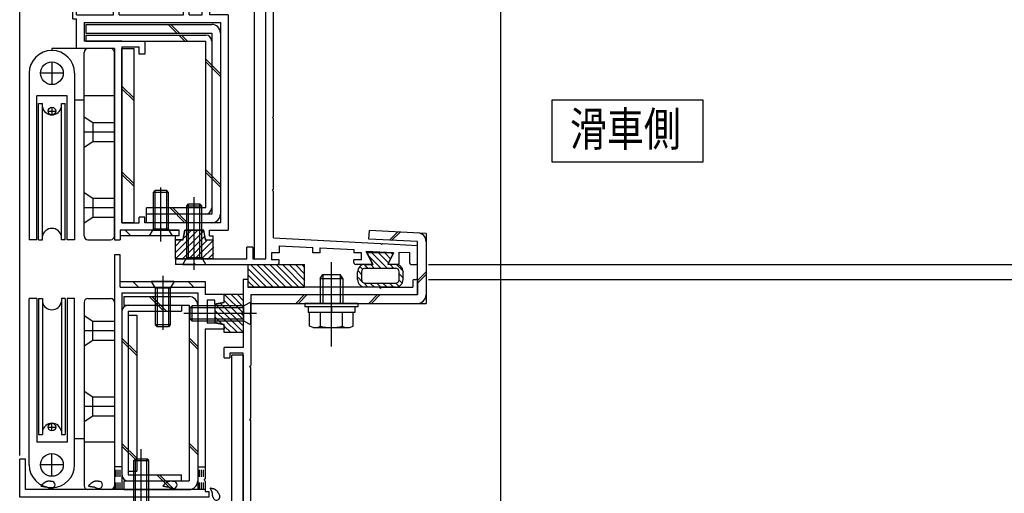
# Model space of a CAD drawing. Extents: x -210 to 210, y -148 to 148.
# Drawn here: x 75 to 162, y -51 to -10 of the extents above; entities that cross this region are included whole.
import ezdxf
from ezdxf.enums import TextEntityAlignment as Align

# ---------------------------------------------------------------- set-up
doc = ezdxf.new("R2010")
doc.units = 0
doc.header["$LTSCALE"] = 10
doc.header["$MEASUREMENT"] = 0
doc.header["$PDMODE"] = 32
doc.header["$PDSIZE"] = 0.3
doc.linetypes.add('DOT', pattern=[0.1125, 0.0625, -0.05])
for name, color, linetype in [('St', 127, 'CONTINUOUS'), ('ガラス', 48, 'CONTINUOUS'), ('ゴム等', 63, 'CONTINUOUS'), ('ボルト／ビス', 64, 'CONTINUOUS'), ('別途部材', 96, 'CONTINUOUS'), ('型材断面', 47, 'CONTINUOUS'), ('寸法', 80, 'CONTINUOUS'), ('文字', 79, 'CONTINUOUS')]:
    doc.layers.add(name, color=color, linetype=linetype)
doc.styles.add('TextStyle03', font='MONOTXT', dxfattribs={"height": 1, "bigfont": 'BIGFONT'})

# ---------------------------------------------------------------- blocks, each defined once
blk = doc.blocks.new('*U105')
at = {"layer": '型材断面', "color": 47, "linetype": 'Continuous'}
for p, q in [((94.244607, 1.04198), (93.57794, 1.04198)), ((93.57794, -5.291333), (93.57794, 1.04198)), ((94.244607, -0.524687), (94.244607, 1.04198)), ((94.144607, -0.624687), (94.244607, -0.524687)), ((94.144607, -0.624687), (94.244607, -0.724687)), ((94.244607, -4.791333), (94.244607, -0.724687)), ((97.17794, -4.791333), (94.244607, -4.791333)), ((97.511275, -18.258152), (97.511275, -5.124665)), ((95.17794, -5.291333), (93.57794, -5.291333)), ((95.17794, -5.291333), (95.17794, -6.291333)), ((95.67794, -5.291333), (95.67794, -6.291333)), ((95.67794, -5.291333), (96.844607, -5.291333)), ((96.844607, -30.791352), (96.844607, -5.291333)), ((95.67794, -6.291333), (95.17794, -6.291333)), ((97.411275, -18.358152), (97.511275, -18.258152)), ((97.411275, -18.358152), (97.511275, -18.458152)), ((97.511275, -24.680462), (97.511275, -18.458152)), ((97.411275, -24.780462), (97.511275, -24.680462)), ((97.411275, -24.780462), (97.511275, -24.880462)), ((97.511275, -28.958323), (97.511275, -24.880462)), ((97.511275, -28.958323), (106.91419, -29.45062)), ((107.008825, -29.555713), (106.91419, -29.45062)), ((95.67794, -29.791352), (95.17794, -29.791352)), ((95.17794, -30.791352), (95.17794, -29.791352)), ((95.67794, -29.791352), (95.67794, -30.791352)), ((98.011555, -30.291478), (97.344887, -30.291478)), ((97.344887, -30.291478), (97.344887, -30.891478)), ((98.011555, -29.652092), (98.011555, -30.291478)), ((98.011555, -29.652092), (100.960925, -29.806508)), ((100.960925, -30.291478), (100.960925, -29.806508)), ((101.62759, -30.291478), (100.960925, -30.291478)), ((101.62759, -30.291478), (101.62759, -29.841413)), ((101.62759, -29.841413), (104.57696, -29.99583)), ((104.57696, -29.99583), (104.57696, -30.291478)), ((105.243628, -30.291478), (104.57696, -30.291478)), ((105.243628, -30.891478), (105.243628, -30.291478)), ((108.082573, -30.279505), (105.674535, -30.15343)), ((106.19526, -31.194877), (105.674535, -30.15343)), ((107.008825, -29.555713), (107.113918, -29.461078)), ((107.113918, -29.461078), (110.17611, -29.6214)), ((107.624885, -31.194877), (108.082573, -30.279505)), ((108.576527, -31.191363), (108.576527, -30.205232)), ((108.576527, -30.205232), (109.509527, -30.25408)), ((109.509527, -31.191363), (109.509527, -30.25758)), ((110.17611, -31.191363), (110.17611, -29.6249)), ((88.876095, -30.791352), (88.876095, -31.291352)), ((88.876095, -30.791352), (95.17794, -30.791352)), ((95.67794, -30.791352), (96.844607, -30.791352)), ((98.011555, -30.891478), (97.344887, -30.891478)), ((98.011555, -31.124687), (98.011555, -30.891478)), ((105.243628, -30.891478), (104.57696, -30.891478)), ((104.57696, -31.124687), (104.57696, -30.891478)), ((90.44276, -31.291352), (88.876095, -31.291352)), ((90.54276, -31.191352), (90.44276, -31.291352)), ((90.54276, -31.191352), (90.64276, -31.291352)), ((90.64276, -31.291352), (97.844893, -31.291352)), ((106.135635, -31.291352), (104.743628, -31.291352)), ((108.476535, -31.291352), (107.68451, -31.291352)), ((109.60952, -31.291355), (110.07612, -31.291355))]:
    blk.add_line(p, q, dxfattribs=at)
for centre, radius, start, end in [((97.177941, -5.124664), 0.333333, 0, 90), ((97.844893, -31.124686), 0.166667, 270, 0), ((104.743633, -31.124686), 0.166667, 180, 270), ((106.135636, -31.224686), 0.066658, 270, 26.565051), ((107.684506, -31.224686), 0.066658, 153.434949, 270), ((108.476535, -31.191357), 0.099987, 270, 0), ((109.609522, -31.19136), 0.099987, 180, 270), ((110.076128, -31.19136), 0.099987, 270, 0)]:
    blk.add_arc(centre, radius, start, end, dxfattribs=at)
blk = doc.blocks.new('*U106')
at = {"layer": '型材断面', "color": 47, "linetype": 'Continuous'}
for p, q in [((95.24277, -32.624687), (94.84277, -32.624687)), ((94.84277, -32.624687), (94.84277, -38.624595)), ((95.24277, -32.624687), (95.24277, -33.291355)), ((109.77617, -32.724755), (109.77617, -33.291355)), ((109.876152, -32.62477), (110.076128, -32.62477)), ((110.176113, -32.724755), (110.176113, -33.95793)), ((94.84277, -33.45802), (94.84277, -38.624595)), ((106.80965, -33.291355), (95.244602, -33.291355)), ((106.909633, -33.391338), (106.80965, -33.291355)), ((106.909633, -33.391338), (107.009625, -33.291355)), ((107.009625, -33.291355), (109.77617, -33.291355)), ((95.509445, -33.95793), (95.509445, -35.524595)), ((95.509445, -33.95793), (110.176113, -33.95793)), ((95.409445, -35.624595), (95.509445, -35.524595)), ((95.409445, -35.624595), (95.509445, -35.724595)), ((95.509445, -35.724595), (95.509445, -40.191445)), ((94.842778, -38.624595), (93.176113, -38.624595)), ((93.176113, -39.524595), (93.176113, -38.624595)), ((93.176113, -39.524595), (93.676113, -39.524595)), ((94.842778, -39.124595), (93.676113, -39.124595)), ((93.676113, -39.124595), (93.676113, -39.524595)), ((94.84277, -52.45802), (94.84277, -39.124595)), ((94.842778, -39.291262), (94.842778, -55.292505)), ((95.409445, -40.291445), (95.509445, -40.191445)), ((95.409445, -40.291445), (95.509445, -40.391445)), ((95.509445, -44.858185), (95.509445, -40.391445)), ((95.409445, -44.958185), (95.509445, -44.858185)), ((95.409445, -44.958185), (95.509445, -45.058185)), ((95.509445, -54.192518), (95.509445, -45.058185)), ((82.542778, -53.458022), (82.542778, -53.791365)), ((84.542778, -53.458022), (82.542778, -53.458022)), ((84.794135, -53.458022), (84.209442, -53.458022)), ((84.892185, -53.538415), (85.076117, -54.458022)), ((86.860035, -53.538415), (86.676102, -54.458022)), ((86.958085, -53.458022), (87.542778, -53.458022)), ((87.542778, -53.458022), (87.542778, -53.791365)), ((84.542778, -53.791365), (82.542778, -53.791365)), ((84.542778, -53.791365), (84.542778, -55.292505)), ((85.309442, -54.458022), (85.076117, -54.458022)), ((85.309442, -54.458022), (85.309442, -55.292505)), ((86.442778, -54.458022), (86.442778, -55.292505)), ((86.676102, -54.458022), (86.442778, -54.458022)), ((87.209442, -53.791365), (87.542778, -53.791365)), ((87.209442, -53.791365), (87.209442, -55.292505)), ((95.409457, -54.292505), (95.509457, -54.192505)), ((95.409457, -54.292505), (95.509457, -54.392505)), ((95.509445, -54.39249), (95.509445, -55.292365)), ((83.476093, -57.45917), (83.476093, -55.292505)), ((83.476093, -55.292505), (84.542778, -55.292505)), ((86.442778, -55.292505), (85.309442, -55.292505)), ((86.442778, -55.292505), (85.309442, -55.292505)), ((93.17792, -55.292505), (87.209442, -55.292505)), ((93.17792, -55.292505), (93.17792, -54.792505)), ((93.67792, -54.792505), (93.17792, -54.792505)), ((93.67792, -55.292505), (93.67792, -54.792505)), ((93.67792, -55.292505), (94.842778, -55.292505)), ((95.509445, -55.292365), (117.509445, -56.95919)), ((83.976093, -55.792505), (83.976093, -57.45917)), ((83.976093, -55.792505), (85.77611, -55.792505)), ((85.87611, -55.692505), (85.77611, -55.792505)), ((85.87611, -55.692505), (85.97611, -55.792505)), ((88.176113, -55.792505), (85.97611, -55.792505)), ((88.176113, -61.95919), (88.176113, -55.792505)), ((88.842778, -61.292522), (88.842778, -55.95917)), ((88.842778, -55.95917), (95.48607, -55.95917)), ((116.842778, -57.577257), (95.48607, -55.95917)), ((117.509445, -61.95919), (117.509445, -56.95919)), ((83.476093, -57.45917), (83.976093, -57.45917)), ((116.842778, -61.292522), (116.842778, -57.577257)), ((92.80952, -61.292522), (88.842778, -61.292522)), ((92.976188, -61.45919), (92.976188, -61.792522)), ((108.642852, -61.45921), (108.642852, -61.792502)), ((116.842778, -61.292522), (108.809525, -61.292522)), ((88.176113, -61.95919), (91.542857, -61.95919)), ((91.642857, -61.85919), (91.542857, -61.95919)), ((91.642857, -61.85919), (91.742857, -61.95919)), ((92.80952, -61.95919), (91.742857, -61.95919)), ((112.009527, -61.959148), (108.809525, -61.959148)), ((112.009527, -65.292515), (112.009527, -61.959148)), ((112.509527, -65.292515), (112.509527, -61.95919)), ((112.509527, -61.95919), (114.409445, -61.95919)), ((114.509445, -61.85919), (114.409445, -61.95919)), ((114.509445, -61.85919), (114.609445, -61.95919)), ((117.509445, -61.95919), (114.609445, -61.95919)), ((112.509527, -65.292515), (112.009527, -65.292515))]:
    blk.add_line(p, q, dxfattribs=at)
for centre, radius, start, end in [((109.876153, -32.724753), 0.099987, 90, 180), ((110.076127, -32.724753), 0.099987, 0, 90), ((84.794142, -53.558029), 0.1, 11.309932, 90), ((86.958089, -53.558029), 0.1, 90, 168.690068), ((92.809525, -61.45919), 0.166667, 0, 90), ((108.809525, -61.459211), 0.166667, 90, 180), ((92.809525, -61.792523), 0.166667, 270, 0), ((108.809525, -61.792502), 0.166667, 180, 270)]:
    blk.add_arc(centre, radius, start, end, dxfattribs=at)
blk = doc.blocks.new('*U130')
at = {"layer": 'ガラス', "linetype": 'Continuous'}
for points in [[(92.8, -51.7), (92.775, -51.675), (92.775, -51.65), (92.75, -51.625), (92.75, -51.6), (92.725, -51.575), (92.725, -51.55), (92.7, -51.5), (92.7, -51.475), (92.675, -51.45), (92.65, -51.425), (92.65, -51.4), (92.625, -51.375), (92.625, -51.35), (92.6, -51.325), (92.575, -51.3), (92.575, -51.275), (92.55, -51.275), (92.525, -51.25), (92.5, -51.225), (92.5, -51.2), (92.475, -51.2), (92.45, -51.175), (92.425, -51.15), (92.4, -51.15), (92.375, -51.125), (92.35, -51.125), (92.325, -51.1), (92.3, -51.1), (92.275, -51.075), (92.25, -51.075), (92.225, -51.075), (92.175, -51.05), (92.15, -51.05), (92.125, -51.05), (92.1, -51.025), (92.075, -51.025), (92.05, -51.025), (92, -51.025), (91.975, -51), (91.95, -51)], [(91.95, -51), (91.95, -51.025), (91.975, -51.05), (91.975, -51.05), (91.975, -51.075), (91.975, -51.1), (92, -51.125), (92, -51.125), (92, -51.15), (92.025, -51.175), (92.025, -51.2), (92.025, -51.2), (92.05, -51.225), (92.05, -51.25), (92.05, -51.275), (92.05, -51.275), (92.075, -51.3), (92.075, -51.325), (92.075, -51.35), (92.075, -51.375), (92.1, -51.375), (92.1, -51.4), (92.1, -51.425), (92.1, -51.45), (92.1, -51.475), (92.125, -51.475), (92.125, -51.5), (92.125, -51.525), (92.125, -51.55), (92.125, -51.575), (92.125, -51.575), (92.125, -51.6), (92.125, -51.625), (92.15, -51.65), (92.15, -51.675), (92.15, -51.675), (92.15, -51.7), (92.15, -51.725), (92.15, -51.75), (92.15, -51.775), (92.15, -51.775)]]:
    blk.add_lwpolyline(points, dxfattribs=at)
blk.add_arc((92.485, -51.737), 0.318, 186.88256, 6.88256, dxfattribs=at)
blk = doc.blocks.new('*U134')
at = {"layer": 'ガラス', "linetype": 'Continuous'}
for points in [[(78.075, -50.425), (78.05, -50.425), (78.025, -50.425), (77.975, -50.425), (77.95, -50.425), (77.925, -50.425), (77.9, -50.4), (77.85, -50.4), (77.825, -50.4), (77.8, -50.4), (77.775, -50.4), (77.75, -50.4), (77.7, -50.4), (77.675, -50.4), (77.65, -50.4), (77.625, -50.425), (77.6, -50.425), (77.575, -50.425), (77.55, -50.425), (77.525, -50.425), (77.5, -50.45), (77.475, -50.45), (77.45, -50.475), (77.425, -50.475), (77.4, -50.5), (77.375, -50.5), (77.35, -50.525), (77.325, -50.55), (77.3, -50.55), (77.275, -50.575), (77.25, -50.6), (77.225, -50.625), (77.2, -50.65), (77.2, -50.65), (77.175, -50.675), (77.15, -50.7), (77.125, -50.725), (77.1, -50.75), (77.075, -50.775), (77.075, -50.8), (77.05, -50.825)], [(77.05, -50.825), (77.075, -50.825), (77.075, -50.825), (77.1, -50.825), (77.125, -50.825), (77.15, -50.825), (77.175, -50.825), (77.2, -50.825), (77.2, -50.85), (77.225, -50.85), (77.25, -50.85), (77.275, -50.85), (77.3, -50.85), (77.3, -50.85), (77.325, -50.85), (77.35, -50.85), (77.375, -50.875), (77.4, -50.875), (77.4, -50.875), (77.425, -50.875), (77.45, -50.875), (77.475, -50.875), (77.5, -50.9), (77.5, -50.9), (77.525, -50.9), (77.55, -50.9), (77.575, -50.925), (77.575, -50.925), (77.6, -50.925), (77.625, -50.925), (77.65, -50.95), (77.675, -50.95), (77.675, -50.95), (77.7, -50.975), (77.725, -50.975), (77.75, -50.975), (77.75, -51), (77.775, -51), (77.8, -51), (77.825, -51), (77.825, -51.025)]]:
    blk.add_lwpolyline(points, dxfattribs=at)
blk.add_arc((77.967, -50.712), 0.318, 247.73541, 67.73541, dxfattribs=at)
blk = doc.blocks.new('*U135')
at = {"layer": 'ガラス', "linetype": 'Continuous'}
for points in [[(82.25, -50.425), (82.225, -50.425), (82.2, -50.425), (82.15, -50.425), (82.125, -50.425), (82.1, -50.425), (82.075, -50.4), (82.025, -50.4), (82, -50.4), (81.975, -50.4), (81.95, -50.4), (81.925, -50.4), (81.875, -50.4), (81.85, -50.4), (81.825, -50.4), (81.8, -50.425), (81.775, -50.425), (81.75, -50.425), (81.725, -50.425), (81.7, -50.425), (81.675, -50.45), (81.65, -50.45), (81.625, -50.475), (81.6, -50.475), (81.575, -50.5), (81.55, -50.5), (81.525, -50.525), (81.5, -50.55), (81.475, -50.55), (81.45, -50.575), (81.425, -50.6), (81.4, -50.625), (81.375, -50.65), (81.375, -50.65), (81.35, -50.675), (81.325, -50.7), (81.3, -50.725), (81.275, -50.75), (81.25, -50.775), (81.25, -50.8), (81.225, -50.825)], [(81.225, -50.825), (81.25, -50.825), (81.25, -50.825), (81.275, -50.825), (81.3, -50.825), (81.325, -50.825), (81.35, -50.825), (81.375, -50.825), (81.375, -50.85), (81.4, -50.85), (81.425, -50.85), (81.45, -50.85), (81.475, -50.85), (81.475, -50.85), (81.5, -50.85), (81.525, -50.85), (81.55, -50.875), (81.575, -50.875), (81.575, -50.875), (81.6, -50.875), (81.625, -50.875), (81.65, -50.875), (81.675, -50.9), (81.675, -50.9), (81.7, -50.9), (81.725, -50.9), (81.75, -50.925), (81.75, -50.925), (81.775, -50.925), (81.8, -50.925), (81.825, -50.95), (81.85, -50.95), (81.85, -50.95), (81.875, -50.975), (81.9, -50.975), (81.925, -50.975), (81.925, -51), (81.95, -51), (81.975, -51), (82, -51), (82, -51.025)]]:
    blk.add_lwpolyline(points, dxfattribs=at)
blk.add_arc((82.142, -50.712), 0.318, 247.73541, 67.73541, dxfattribs=at)
blk = doc.blocks.new('*U136')
at = {"layer": 'ガラス', "linetype": 'Continuous'}
for points in [[(88.825, -50.425), (88.775, -50.425), (88.75, -50.425), (88.725, -50.425), (88.7, -50.425), (88.65, -50.425), (88.625, -50.4), (88.6, -50.4), (88.575, -50.4), (88.525, -50.4), (88.5, -50.4), (88.475, -50.4), (88.45, -50.4), (88.425, -50.4), (88.4, -50.4), (88.375, -50.425), (88.325, -50.425), (88.3, -50.425), (88.275, -50.425), (88.25, -50.425), (88.225, -50.45), (88.2, -50.45), (88.175, -50.475), (88.15, -50.475), (88.125, -50.5), (88.1, -50.5), (88.075, -50.525), (88.05, -50.55), (88.025, -50.55), (88.025, -50.575), (88, -50.6), (87.975, -50.625), (87.95, -50.65), (87.925, -50.65), (87.9, -50.675), (87.875, -50.7), (87.875, -50.725), (87.85, -50.75), (87.825, -50.775), (87.8, -50.8), (87.775, -50.825)], [(87.775, -50.825), (87.8, -50.825), (87.825, -50.825), (87.85, -50.825), (87.875, -50.825), (87.875, -50.825), (87.9, -50.825), (87.925, -50.825), (87.95, -50.85), (87.975, -50.85), (87.975, -50.85), (88, -50.85), (88.025, -50.85), (88.05, -50.85), (88.075, -50.85), (88.1, -50.85), (88.1, -50.875), (88.125, -50.875), (88.15, -50.875), (88.175, -50.875), (88.175, -50.875), (88.2, -50.875), (88.225, -50.9), (88.25, -50.9), (88.275, -50.9), (88.275, -50.9), (88.3, -50.925), (88.325, -50.925), (88.35, -50.925), (88.35, -50.925), (88.375, -50.95), (88.4, -50.95), (88.425, -50.95), (88.45, -50.975), (88.45, -50.975), (88.475, -50.975), (88.5, -51), (88.525, -51), (88.525, -51), (88.55, -51), (88.575, -51.025)]]:
    blk.add_lwpolyline(points, dxfattribs=at)
blk.add_arc((88.705, -50.712), 0.318, 247.73541, 67.73541, dxfattribs=at)
blk = doc.blocks.new('*U7')
at = {"layer": 'ゴム等'}
for p, q in [((88.9, -30.25), (90.8, -28.35)), ((88.9, -30.8), (91.375, -28.35)), ((89.65, -28.95), (90.25, -28.35)), ((88.9, -29.7), (89.4, -29.175)), ((89.45, -30.85), (91.45, -28.825)), ((90, -30.85), (91.675, -29.175)), ((90.65, -30.75), (92.225, -29.175)), ((91.125, -30.85), (92.25, -29.75)), ((91.7, -30.85), (92.25, -30.3))]:
    blk.add_line(p, q, dxfattribs=at)
blk = doc.blocks.new('*U39')
at = {"layer": 'ゴム等', "linetype": 'Continuous'}
for p, q in [((89.57609, -29.124685), (89.742757, -28.291352)), ((91.342757, -28.291352), (89.742757, -28.291352)), ((91.342757, -28.291352), (91.509425, -29.124685)), ((88.87609, -30.791352), (88.87609, -29.124685)), ((88.87609, -29.124685), (89.57609, -29.124685)), ((91.509425, -29.124685), (92.209425, -29.124685)), ((92.209425, -30.791352), (92.209425, -29.124685)), ((90.37609, -30.791352), (88.87609, -30.791352)), ((90.542757, -30.624685), (90.37609, -30.791352)), ((90.542757, -30.624685), (90.709425, -30.791352)), ((92.209425, -30.791352), (90.709425, -30.791352))]:
    blk.add_line(p, q, dxfattribs=at)
at = {"layer": 'ゴム等'}
blk.add_blockref('*U7', (0, 0), dxfattribs=at)
blk = doc.blocks.new('*U8')
at = {"layer": 'ゴム等'}
for p, q in [((107.55, -31.65), (106.2, -30.3)), ((107.65, -31.2), (106.775, -30.3)), ((107.85, -30.825), (107.35, -30.3)), ((108.05, -30.45), (107.9, -30.3)), ((106.975, -31.65), (105.9, -30.575)), ((105.275, -32.2), (104.95, -31.875)), ((105.375, -31.75), (105.15, -31.5)), ((105.85, -31.65), (105.525, -31.325)), ((106.4, -31.65), (106.075, -31.3)), ((108.1, -31.65), (107.775, -31.3)), ((108.95, -31.925), (108.35, -31.325)), ((105.325, -32.825), (104.95, -32.45)), ((108.95, -32.5), (108.6, -32.15)), ((108.85, -32.975), (108.6, -32.7)), ((105.825, -33.3), (105.45, -32.925)), ((106.4, -33.3), (106.05, -32.975)), ((106.95, -33.3), (106.625, -32.975)), ((107.5, -33.3), (107.175, -32.975)), ((108.075, -33.3), (107.75, -32.975)), ((108.575, -33.25), (108.3, -32.975))]:
    blk.add_line(p, q, dxfattribs=at)
blk = doc.blocks.new('*U40')
at = {"layer": 'ゴム等', "linetype": 'Continuous'}
for p, q in [((108.076583, -30.291478), (105.743557, -30.291478)), ((105.743557, -30.291478), (106.24355, -31.291478)), ((108.076583, -30.291478), (107.57665, -31.291352)), ((104.910075, -32.624677), (104.910075, -31.958143)), ((105.2434, -31.95801), (105.2434, -32.624685)), ((105.576733, -31.291478), (106.24355, -31.291478)), ((105.576733, -31.624677), (108.243407, -31.624677)), ((108.2434, -31.291352), (107.57665, -31.291352)), ((108.576733, -32.624685), (108.576733, -31.95801)), ((108.910075, -32.624677), (108.910075, -31.95801)), ((105.576733, -32.95801), (108.243407, -32.95801)), ((108.2434, -33.291352), (105.576733, -33.291352))]:
    blk.add_line(p, q, dxfattribs=at)
for centre, radius, start, end in [((105.576732, -31.958139), 0.666667, 90, 180), ((105.576731, -31.958008), 0.333333, 90, 180), ((108.243398, -31.958009), 0.666667, 0, 90), ((108.243399, -31.958008), 0.333333, 0, 90), ((105.576732, -32.624676), 0.666667, 180, 270), ((105.576731, -32.624677), 0.333333, 180, 270), ((108.243398, -32.624676), 0.666667, 270, 0), ((108.243399, -32.624677), 0.333333, 270, 0)]:
    blk.add_arc(centre, radius, start, end, dxfattribs=at)
at = {"layer": 'ゴム等'}
blk.add_blockref('*U8', (0, 0), dxfattribs=at)
blk = doc.blocks.new('*U9')
at = {"layer": 'ゴム等'}
for p, q in [((96.9, -33.3), (95.275, -31.675)), ((97.475, -33.3), (95.475, -31.3)), ((98.05, -33.3), (96.05, -31.3)), ((98.6, -33.3), (96.6, -31.3)), ((99.175, -33.3), (97.175, -31.3)), ((99.75, -33.3), (97.75, -31.3)), ((100.275, -33.3), (98.3, -31.3)), ((100.275, -32.725), (98.875, -31.3)), ((100.275, -32.15), (99.45, -31.3)), ((100.275, -31.6), (100, -31.3)), ((96.35, -33.3), (95.275, -32.25)), ((95.8, -33.3), (95.275, -32.8))]:
    blk.add_line(p, q, dxfattribs=at)
blk = doc.blocks.new('*U41')
at = {"layer": 'ゴム等', "linetype": 'Continuous'}
for p, q in [((95.2446, -31.291352), (95.2446, -33.291352)), ((95.2446, -31.291352), (100.2446, -31.291352)), ((100.2446, -33.291352), (100.2446, -31.291352)), ((95.2446, -33.291352), (100.2446, -33.291352))]:
    blk.add_line(p, q, dxfattribs=at)
at = {"layer": 'ゴム等'}
blk.add_blockref('*U9', (0, 0), dxfattribs=at)
blk = doc.blocks.new('*U10')
at = {"layer": 'ゴム等'}
for p, q in [((94.8, -35.525), (93.2, -33.95)), ((94.875, -36.175), (93.2, -34.5)), ((94.875, -35.05), (93.775, -33.95)), ((94.875, -34.5), (94.35, -33.95)), ((94.85, -37.275), (92.375, -34.8)), ((94.3, -37.275), (92.375, -35.375)), ((94.875, -36.75), (92.85, -34.725)), ((92.975, -36.525), (92.375, -35.95)), ((93.725, -37.275), (93.2, -36.775))]:
    blk.add_line(p, q, dxfattribs=at)
blk = doc.blocks.new('*U42')
at = {"layer": 'ゴム等', "linetype": 'Continuous'}
for p, q in [((94.8446, -33.957845), (93.177932, -33.957845)), ((93.177932, -34.657845), (93.177932, -33.957845)), ((94.8446, -33.957845), (94.8446, -35.457845)), ((92.3446, -34.824513), (93.177932, -34.657845)), ((92.3446, -34.824513), (92.3446, -36.424513)), ((94.677932, -35.624513), (94.8446, -35.457845)), ((94.677932, -35.624513), (94.8446, -35.791177)), ((94.8446, -35.791177), (94.8446, -37.291177)), ((93.177932, -36.591177), (92.3446, -36.424513)), ((93.177932, -37.291177), (93.177932, -36.591177)), ((94.8446, -37.291177), (93.177932, -37.291177))]:
    blk.add_line(p, q, dxfattribs=at)
at = {"layer": 'ゴム等'}
blk.add_blockref('*U10', (0, 0), dxfattribs=at)
blk = doc.blocks.new('*U51')
at = {"layer": 'ボルト／ビス', "color": 64, "linetype": 'Continuous'}
for p, q in [((89.87609, -26.124685), (90.042757, -25.958018)), ((90.042757, -25.958018), (91.042757, -25.958018)), ((90.042757, -30.691352), (90.042757, -25.958018)), ((90.542757, -31.785862), (90.542757, -25.387495)), ((91.209425, -26.124685), (91.042757, -25.958018)), ((91.042757, -30.691352), (91.042757, -25.958018)), ((89.87609, -26.124685), (91.209425, -26.124685)), ((89.87609, -30.691352), (89.87609, -26.124685)), ((91.209425, -30.691352), (91.209425, -26.124685)), ((89.542757, -31.291352), (89.87609, -30.691352)), ((89.87609, -30.691352), (91.209425, -30.691352)), ((91.542757, -31.291352), (91.209425, -30.691352)), ((89.542757, -31.291352), (91.542757, -31.291352))]:
    blk.add_line(p, q, dxfattribs=at)
blk = doc.blocks.new('*U52')
at = {"layer": 'ボルト／ビス', "color": 64, "linetype": 'Continuous'}
for p, q in [((95.511265, -34.624513), (94.911265, -34.957845)), ((95.511265, -36.624513), (95.511265, -34.624513)), ((90.3446, -34.957845), (90.177932, -35.124513)), ((90.177932, -36.124513), (90.177932, -35.124513)), ((94.911265, -35.124513), (90.177932, -35.124513)), ((90.3446, -36.291177), (90.3446, -34.957845)), ((94.911265, -34.957845), (90.3446, -34.957845)), ((94.911265, -36.291177), (94.911265, -34.957845)), ((96.005775, -35.624513), (89.60741, -35.624513)), ((90.3446, -36.291177), (90.177932, -36.124513)), ((94.911265, -36.124513), (90.177932, -36.124513)), ((94.911265, -36.291177), (90.3446, -36.291177)), ((95.511265, -36.624513), (94.911265, -36.291177))]:
    blk.add_line(p, q, dxfattribs=at)
blk = doc.blocks.new('*U92')
at = {"layer": 'ボルト／ビス', "color": 64, "linetype": 'Continuous'}
for p, q in [((88.761268, -32.791355), (86.761268, -32.791355)), ((86.761268, -32.791355), (87.0946, -33.391355)), ((87.761268, -32.296843), (87.761268, -37.06963)), ((88.761268, -32.791355), (88.427935, -33.391355)), ((88.427935, -33.391355), (87.0946, -33.391355)), ((87.0946, -33.391355), (87.0946, -36.624687)), ((87.261268, -33.391355), (87.261268, -36.791355)), ((88.261268, -33.391355), (88.261268, -36.791355)), ((88.427935, -33.391355), (88.427935, -36.624687)), ((87.0946, -36.624687), (87.261268, -36.791355)), ((88.427935, -36.624687), (87.0946, -36.624687)), ((88.261268, -36.791355), (87.261268, -36.791355)), ((88.427935, -36.624687), (88.261268, -36.791355))]:
    blk.add_line(p, q, dxfattribs=at)
blk = doc.blocks.new('*U93')
at = {"layer": 'ボルト／ビス', "color": 64, "linetype": 'Continuous'}
for p, q in [((86.944607, -24.958022), (87.111275, -24.791355)), ((88.277943, -24.958022), (86.944607, -24.958022)), ((86.944607, -28.191355), (86.944607, -24.958022)), ((88.111275, -24.791355), (87.111275, -24.791355)), ((87.111275, -28.191355), (87.111275, -24.791355)), ((87.611275, -29.285868), (87.611275, -24.51308)), ((88.277943, -24.958022), (88.111275, -24.791355)), ((88.111275, -28.191355), (88.111275, -24.791355)), ((88.277943, -28.191355), (88.277943, -24.958022)), ((86.611275, -28.791355), (86.944607, -28.191355)), ((88.277943, -28.191355), (86.944607, -28.191355)), ((88.611275, -28.791355), (88.277943, -28.191355)), ((88.611275, -28.791355), (86.611275, -28.791355))]:
    blk.add_line(p, q, dxfattribs=at)
blk = doc.blocks.new('*U100')
at = {"layer": 'ボルト／ビス', "color": 64, "linetype": 'Continuous'}
for p, q in [((102.606192, -38.527927), (102.606192, -31.112323)), ((101.606192, -32.527927), (101.839525, -32.194592)), ((101.606192, -32.527927), (103.606192, -32.527927)), ((101.606192, -32.527927), (101.606192, -34.727927)), ((101.839525, -32.194592), (103.372857, -32.194592)), ((101.839525, -32.194592), (101.839525, -34.727927)), ((103.606192, -32.527927), (103.372857, -32.194592)), ((103.372857, -32.194592), (103.372857, -34.727927)), ((103.606192, -32.527927), (103.606192, -34.727927)), ((100.272857, -34.727927), (100.272857, -35.027927)), ((104.939525, -34.727927), (100.272857, -34.727927)), ((104.939525, -35.027927), (100.272857, -35.027927)), ((100.548358, -35.027927), (100.548358, -35.527927)), ((102.606192, -35.027927), (102.606192, -35.527927)), ((104.664025, -35.027927), (104.664025, -35.527927)), ((104.939525, -34.727927), (104.939525, -35.027927)), ((104.664025, -35.527927), (100.548358, -35.527927)), ((100.681688, -36.744517), (100.681688, -35.527927)), ((101.643943, -36.744517), (101.643943, -35.527927)), ((103.568442, -36.744517), (103.568442, -35.527927)), ((104.530693, -36.744517), (104.530693, -35.527927)), ((101.002438, -36.86126), (100.681688, -36.744517)), ((101.002438, -36.86126), (104.209943, -36.86126)), ((104.209943, -36.86126), (104.530693, -36.744517))]:
    blk.add_line(p, q, dxfattribs=at)
for centre, radius, start, end in [((101.162815, -35.811475), 1.049784, 270, 297.278033), ((102.60619, -32.837236), 4.024022, 256.165015, 283.834998), ((104.049566, -35.811475), 1.049784, 242.721967, 270)]:
    blk.add_arc(centre, radius, start, end, dxfattribs=at)
blk = doc.blocks.new('*U199')
at = {"layer": 'ボルト／ビス', "color": 64, "linetype": 'Continuous'}
for p, q in [((85.87611, -58.271707), (85.87611, -47.564085)), ((85.209442, -48.581245), (85.37611, -48.414577)), ((85.37611, -48.414577), (86.37611, -48.414577)), ((85.37611, -56.74791), (85.37611, -48.414577)), ((86.542778, -48.581245), (86.37611, -48.414577)), ((86.37611, -56.74791), (86.37611, -48.414577)), ((85.209442, -48.581245), (86.542778, -48.581245)), ((85.209442, -56.74791), (85.209442, -48.581245)), ((86.542778, -56.74791), (86.542778, -48.581245)), ((84.709442, -56.74791), (84.74001, -57.0973)), ((84.709442, -56.74791), (87.042778, -56.74791)), ((87.042778, -56.74791), (87.012207, -57.0973)), ((85.07723, -57.486275), (85.07723, -57.566995)), ((85.509442, -57.486275), (85.07723, -57.486275)), ((85.304522, -57.614577), (85.87611, -57.614577)), ((85.642778, -57.26958), (85.87611, -57.26958)), ((85.642778, -57.26958), (85.642778, -57.352942)), ((86.109442, -57.26958), (85.87611, -57.26958)), ((86.4477, -57.614577), (85.87611, -57.614577)), ((86.109442, -57.26958), (86.109442, -57.352942)), ((86.242778, -57.486275), (86.67499, -57.486275)), ((86.67499, -57.486275), (86.67499, -57.566995))]:
    blk.add_line(p, q, dxfattribs=at)
for centre, radius, start, end in [((85.304523, -57.047909), 0.566667, 184.999989, 270), ((86.447701, -57.047909), 0.566667, 270, 355.000011), ((85.509445, -57.352941), 0.133333, 270, 0), ((86.242778, -57.352941), 0.133333, 180, 270)]:
    blk.add_arc(centre, radius, start, end, dxfattribs=at)
blk = doc.blocks.new('*U60')
at = {"layer": '寸法', "color": 0, "linetype": 'ByBlock'}
blk.add_line((75.177932, -48.124687), (75.177932, 80.443657), dxfattribs=at)
blk = doc.blocks.new('*U61')
at = {"layer": '寸法', "color": 0, "linetype": 'ByBlock'}
blk.add_line((117.50944, -55.95917), (117.50944, 80.443657), dxfattribs=at)
blk = doc.blocks.new('*U62')
at = {"layer": '寸法', "color": 0, "linetype": 'ByBlock'}
blk.add_line((117.50944, -54.95917), (117.50944, 87.434817), dxfattribs=at)
blk = doc.blocks.new('*U70')
at = {"layer": '寸法', "color": 0, "linetype": 'ByBlock'}
for p in [(176.105595, 1.041983), (111.14298, -31.291345)]:
    blk.add_line(p, (176.105595, -31.291345), dxfattribs=at)
at = {"layer": '寸法', "color": 0}
for p in [(176.105595, 1.041983), (176.105595, -31.291345)]:
    blk.add_point(p, dxfattribs=at)
at = {"layer": '寸法', "color": 0, "linetype": 'Continuous', "style": 'TextStyle03'}
blk.add_text('97', height=3, rotation=90, dxfattribs=at).set_placement((175.725, -16.71875), (175.725, -13.53125), align=Align.FIT)
blk = doc.blocks.new('*U71')
at = {"layer": '寸法', "color": 0, "linetype": 'ByBlock'}
for p in [(176.105595, -31.291345), (111.142978, -32.624765)]:
    blk.add_line(p, (176.105595, -32.624765), dxfattribs=at)
at = {"layer": '寸法', "color": 0}
blk.add_point((176.105595, -32.624765), dxfattribs=at)
at = {"layer": '寸法', "color": 0, "linetype": 'Continuous', "style": 'TextStyle03'}
blk.add_text('4', height=3, rotation=90, dxfattribs=at).set_placement((179.1, -32.725), (179.1, -31.225), align=Align.FIT)
blk = doc.blocks.new('*U72')
at = {"layer": '寸法', "color": 0, "linetype": 'ByBlock'}
for p in [(176.105595, -32.624765), (96.50944, -55.292502)]:
    blk.add_line(p, (176.105595, -55.292502), dxfattribs=at)
at = {"layer": '寸法', "color": 0}
blk.add_point((176.105595, -55.292502), dxfattribs=at)
at = {"layer": '寸法', "color": 0, "linetype": 'Continuous', "style": 'TextStyle03'}
blk.add_text('68', height=3, rotation=90, dxfattribs=at).set_placement((175.725, -45.56875), (175.725, -42.38125), align=Align.FIT)
blk = doc.blocks.new('*U75')
at = {"layer": '寸法', "color": 0, "linetype": 'ByBlock'}
for p in [(182.756198, 1.041983), (118.50944, -61.959188)]:
    blk.add_line(p, (182.756198, -61.959188), dxfattribs=at)
at = {"layer": '寸法', "color": 0}
for p in [(182.756198, 1.041983), (182.756198, -61.959188)]:
    blk.add_point(p, dxfattribs=at)
at = {"layer": '寸法', "color": 0, "linetype": 'Continuous', "style": 'TextStyle03'}
blk.add_text('189', height=3, rotation=90, dxfattribs=at).set_placement((186.425, -33.2875), (186.425, -28.4125), align=Align.FIT)
blk = doc.blocks.new('*U126')
at = {"layer": '別途部材', "linetype": 'Continuous'}
for p, q in [((76.011265, -48.958022), (76.011265, -34.291355)), ((76.67793, -34.291355), (76.011265, -34.291355)), ((76.67793, -34.291355), (76.67793, -46.958022)), ((76.844595, -34.291355), (77.17793, -34.291355)), ((76.844595, -34.291355), (76.844595, -46.291355)), ((77.17793, -34.291355), (77.17793, -46.291355)), ((79.17793, -34.291355), (78.844595, -34.291355)), ((78.844595, -34.291355), (78.844595, -46.291355)), ((79.17793, -34.291355), (79.17793, -46.291355)), ((80.011265, -34.291355), (79.344595, -34.291355)), ((79.344595, -34.291355), (79.344595, -46.958022)), ((80.011265, -48.958022), (80.011265, -34.291355)), ((77.67793, -45.62469), (78.344595, -45.62469)), ((78.011265, -45.958022), (78.011265, -45.291355)), ((76.844595, -46.291355), (77.17793, -46.291355)), ((78.844595, -46.291355), (79.17793, -46.291355)), ((79.344595, -46.958022), (76.67793, -46.958022)), ((78.011265, -49.958022), (78.011265, -47.958022)), ((79.011265, -48.958022), (77.011265, -48.958022))]:
    blk.add_line(p, q, dxfattribs=at)
for centre, radius in [((78.011265, -45.62469), 0.333332), ((78.011265, -48.958022), 1)]:
    blk.add_circle(centre, radius, dxfattribs=at)
for centre, radius, start, end in [((78.011261, -34.444133), 0.847222, 190.38896, 349.61104), ((78.011261, -46.138579), 0.847222, 10.38896, 169.61104), ((78.011261, -48.958022), 2, 180, 270), ((78.011261, -48.958022), 2, 270, 0)]:
    blk.add_arc(centre, radius, start, end, dxfattribs=at)
blk = doc.blocks.new('*U127')
at = {"layer": '別途部材', "linetype": 'Continuous'}
for p, q in [((80.844598, -34.624687), (80.844598, -50.791355)), ((81.17793, -34.291355), (83.17793, -34.291355)), ((83.511265, -34.624687), (83.511265, -50.791355)), ((81.611265, -37.958022), (81.611265, -36.291352)), ((80.844598, -37.124687), (83.511265, -37.124687)), ((81.611265, -44.624687), (81.611265, -42.958022)), ((80.844598, -43.791352), (83.511265, -43.791352)), ((80.011265, -46.624687), (80.844598, -46.624687)), ((83.511265, -46.958022), (80.844598, -46.958022)), ((78.011265, -51.124687), (78.011262, -50.95802)), ((78.011265, -50.958022), (78.011265, -50.958022)), ((83.17793, -51.124687), (78.011265, -51.124687))]:
    blk.add_line(p, q, dxfattribs=at)
for points in [[(80.844598, -35.791352), (81.611265, -36.291352), (83.511265, -36.291352)], [(80.844598, -38.458022), (81.611265, -37.958022), (83.511265, -37.958022)], [(80.844598, -42.458022), (81.611265, -42.958022), (83.511265, -42.958022)], [(80.844598, -45.124687), (81.611265, -44.624687), (83.511265, -44.624687)]]:
    blk.add_lwpolyline(points, dxfattribs=at)
for centre, start, end in [((81.17793, -34.624689), 90, 180), ((83.17793, -34.624689), 0, 90), ((81.17793, -50.791356), 180, 270), ((83.17793, -50.791356), 270, 0)]:
    blk.add_arc(centre, 0.333333, start, end, dxfattribs=at)
blk = doc.blocks.new('*U128')
at = {"layer": '別途部材', "linetype": 'Continuous'}
for p, q in [((78.01127, -13.458015), (78.01127, -15.458015)), ((76.01127, -14.458015), (76.01127, -29.124683)), ((79.01127, -14.458015), (77.01127, -14.458015)), ((80.01127, -14.458015), (80.01127, -29.124683)), ((79.3446, -16.458015), (76.677935, -16.458015)), ((76.677935, -29.124683), (76.677935, -16.458015)), ((79.3446, -29.124683), (79.3446, -16.458015)), ((76.8446, -17.124683), (77.177935, -17.124683)), ((76.8446, -29.124683), (76.8446, -17.124683)), ((77.177935, -29.124683), (77.177935, -17.124683)), ((78.8446, -17.124683), (79.177935, -17.124683)), ((78.8446, -29.124683), (78.8446, -17.124683)), ((79.177935, -29.124683), (79.177935, -17.124683)), ((77.677935, -17.791348), (78.3446, -17.791348)), ((78.01127, -17.458015), (78.01127, -18.124683)), ((76.677935, -29.124683), (76.01127, -29.124683)), ((76.8446, -29.124683), (77.177935, -29.124683)), ((79.177935, -29.124683), (78.8446, -29.124683)), ((80.01127, -29.124683), (79.3446, -29.124683))]:
    blk.add_line(p, q, dxfattribs=at)
for centre, radius in [((78.01127, -14.458015), 1), ((78.01127, -17.791348), 0.333332)]:
    blk.add_circle(centre, radius, dxfattribs=at)
for centre, radius, start, end in [((78.011266, -14.458016), 2, 90, 180), ((78.011266, -14.458016), 2, 0, 90), ((78.011266, -17.277458), 0.847222, 190.38896, 349.61104), ((78.011266, -28.971905), 0.847222, 10.38896, 169.61104)]:
    blk.add_arc(centre, radius, start, end, dxfattribs=at)
blk = doc.blocks.new('*U129')
at = {"layer": '別途部材', "linetype": 'Continuous'}
for p, q in [((78.01127, -12.29135), (78.011268, -12.458018)), ((83.177935, -12.29135), (78.01127, -12.29135)), ((78.01127, -12.458015), (78.01127, -12.458015)), ((80.844602, -28.79135), (80.844602, -12.624683)), ((83.51127, -28.79135), (83.51127, -12.624683)), ((83.51127, -16.458015), (80.844602, -16.458015)), ((80.01127, -16.79135), (80.844602, -16.79135)), ((81.61127, -18.79135), (81.61127, -20.458015)), ((80.844602, -19.624685), (83.51127, -19.624685)), ((81.61127, -25.458015), (81.61127, -27.124685)), ((80.844602, -26.29135), (83.51127, -26.29135)), ((81.177935, -29.124683), (83.177935, -29.124683))]:
    blk.add_line(p, q, dxfattribs=at)
for points in [[(80.844602, -18.29135), (81.61127, -18.79135), (83.51127, -18.79135)], [(80.844602, -20.958015), (81.61127, -20.458015), (83.51127, -20.458015)], [(80.844602, -24.958015), (81.61127, -25.458015), (83.51127, -25.458015)], [(80.844602, -27.624685), (81.61127, -27.124685), (83.51127, -27.124685)]]:
    blk.add_lwpolyline(points, dxfattribs=at)
for centre, start, end in [((81.177935, -12.624682), 90, 180), ((83.177935, -12.624682), 0, 90), ((81.177935, -28.791349), 180, 270), ((83.177935, -28.791349), 270, 0)]:
    blk.add_arc(centre, 0.333333, start, end, dxfattribs=at)
blk = doc.blocks.new('*U107')
at = {"layer": '型材断面', "color": 47, "linetype": 'Continuous'}
for p, q in [((83.509173, 1.04198), (83.509173, 0.707447)), ((83.509173, 1.04198), (86.742503, 1.04198)), ((86.842503, 0.94198), (86.742503, 1.04198)), ((86.842503, 0.94198), (86.942503, 1.04198)), ((91.911275, 1.04198), (86.942503, 1.04198)), ((83.675837, 0.54078), (83.509173, 0.707447)), ((83.675837, 0.54078), (84.843705, 0.54078)), ((85.342505, 0.04198), (84.843705, 0.54078)), ((85.342505, 0.04198), (90.244607, 0.04198)), ((90.244607, 0.04198), (90.244607, -1.624685)), ((91.244607, -2.624685), (90.244607, -1.624685)), ((91.911275, -6.59169), (91.911275, -1.625855)), ((91.244607, -3.658698), (91.244607, -2.624685)), ((85.687537, -4.001795), (86.030635, -3.658698)), ((86.111108, -4.058698), (85.711108, -4.058698)), ((91.244607, -3.658698), (86.030635, -3.658698)), ((86.111108, -4.058698), (86.111108, -6.824685)), ((89.577943, -4.158698), (86.611108, -4.158698)), ((86.611108, -6.824685), (86.611108, -4.158698)), ((89.577943, -4.725365), (89.577943, -4.158698)), ((91.244607, -4.158698), (90.077943, -4.158698)), ((90.077943, -4.725365), (90.077943, -4.158698)), ((91.244607, -9.324685), (91.244607, -4.158698)), ((90.077943, -4.725365), (89.577943, -4.725365)), ((86.611108, -6.824685), (86.111108, -6.824685)), ((91.811275, -6.69169), (91.911275, -6.59169)), ((91.811275, -6.69169), (91.911275, -6.79169)), ((91.911275, -9.324685), (91.911275, -6.79169)), ((83.991868, -8.05802), (83.444728, -8.05802)), ((83.444728, -9.324685), (83.444728, -8.05802)), ((83.944728, -9.324685), (83.944728, -8.55802)), ((83.944728, -8.55802), (84.411392, -8.55802)), ((84.434963, -8.501115), (83.991868, -8.05802)), ((89.577943, -9.324685), (89.577943, -8.65802)), ((89.577943, -8.65802), (90.077943, -8.65802)), ((90.077943, -9.324685), (90.077943, -8.65802)), ((80.177943, -8.95802), (79.844607, -8.95802)), ((79.844607, -9.65802), (79.844607, -8.95802)), ((80.177943, -9.324685), (80.177943, -8.95802)), ((80.177943, -9.324685), (83.444728, -9.324685)), ((83.944728, -9.324685), (89.577943, -9.324685)), ((90.077943, -9.324685), (91.244607, -9.324685)), ((93.511275, -9.324685), (91.911275, -9.324685)), ((93.511275, -9.324685), (93.511275, -28.291352)), ((79.844607, -9.65802), (80.177943, -9.65802)), ((80.177943, -12.291352), (80.177943, -9.65802)), ((80.844607, -9.991352), (80.844607, -11.624685)), ((80.844607, -9.991352), (92.844607, -9.991352)), ((92.844607, -9.991352), (92.844607, -27.624685)), ((84.177943, -11.624685), (80.844607, -11.624685)), ((81.011275, -11.624685), (86.177943, -11.624685)), ((84.177943, -12.124685), (84.177943, -27.624685)), ((84.177943, -12.124685), (85.677943, -12.124685)), ((85.677943, -12.791352), (85.677943, -12.124685)), ((86.177943, -11.624685), (86.177943, -12.791352)), ((83.511275, -12.291352), (80.177943, -12.291352)), ((83.511275, -12.291352), (83.511275, -29.124685)), ((86.177943, -12.791352), (85.677943, -12.791352)), ((84.177943, -27.624685), (85.677943, -27.624685)), ((86.177943, -27.124685), (85.677943, -27.124685)), ((85.677943, -27.624685), (85.677943, -27.124685)), ((86.177943, -27.624685), (86.177943, -27.124685)), ((92.844607, -27.624685), (86.177943, -27.624685)), ((84.011275, -28.291352), (84.011275, -29.124685)), ((89.209427, -28.291352), (84.011275, -28.291352)), ((86.95942, -28.291352), (89.209427, -28.291352)), ((89.209427, -28.791345), (89.209427, -28.291345)), ((89.558837, -29.044295), (89.709438, -28.291345)), ((89.709435, -28.291352), (91.376087, -28.291352)), ((91.376087, -28.291345), (89.709438, -28.291345)), ((91.526687, -29.044295), (91.376087, -28.291345)), ((91.876095, -28.791345), (91.876095, -28.291345)), ((91.876095, -28.291352), (93.511275, -28.291352)), ((83.511275, -29.124685), (84.011275, -29.124685)), ((89.209427, -28.791345), (88.876095, -28.791345)), ((88.876095, -29.124685), (88.876095, -28.791345)), ((89.460787, -29.124685), (88.876095, -29.124685)), ((91.624738, -29.124685), (92.209427, -29.124685)), ((91.876095, -28.791345), (92.209427, -28.791345)), ((92.209427, -29.124685), (92.209427, -28.791345))]:
    blk.add_line(p, q, dxfattribs=at)
blk.add_lwpolyline([(91.911275, 1.04198), (91.911275, 0.34198), (91.077943, 0.175315), (91.077943, -1.424685), (91.911275, -1.591352), (91.911275, -2.291352)], dxfattribs=at)
for centre, radius, start, end in [((85.711109, -4.025364), 0.033333, 135, 270), ((84.411394, -8.524685), 0.033333, 270, 45), ((89.460792, -29.024678), 0.1, 270, 348.690068), ((91.624739, -29.024678), 0.1, 191.309932, 270)]:
    blk.add_arc(centre, radius, start, end, dxfattribs=at)
blk = doc.blocks.new('*U108')
at = {"layer": 'St', "color": 47, "linetype": 'Continuous'}
blk.add_line((75.677932, -48.458022), (75.177932, -48.458022), dxfattribs=at)
at = {"layer": '型材断面', "color": 47, "linetype": 'Continuous'}
for p, q in [((84.011268, -30.457895), (83.511268, -30.457895)), ((83.511268, -30.457895), (83.511268, -51.124687)), ((84.011268, -33.291355), (84.011268, -30.457895)), ((84.011268, -33.291355), (91.511268, -33.291355)), ((91.511268, -33.291355), (91.511268, -33.957848)), ((84.177932, -33.791355), (90.8446, -33.791355)), ((84.177932, -33.791355), (84.177932, -51.124687)), ((90.8446, -33.791355), (90.8446, -51.124687)), ((93.177938, -33.957848), (91.511268, -33.957848)), ((91.677932, -34.457848), (91.677932, -36.457848)), ((92.344602, -34.457848), (91.677932, -34.457848)), ((92.344602, -34.791187), (92.344602, -34.457848)), ((93.097545, -34.640588), (92.344602, -34.791187)), ((93.177938, -34.542537), (93.177938, -33.957848)), ((91.511268, -36.957848), (93.177938, -36.957848)), ((91.511268, -36.957848), (91.511268, -50.191355)), ((92.34464, -36.457848), (91.677932, -36.457848)), ((93.097545, -36.608438), (92.34464, -36.457848)), ((93.177938, -36.706488), (93.177938, -36.957848)), ((75.177932, -51.791355), (75.177932, -48.458022)), ((75.677932, -51.124687), (75.677932, -48.458022)), ((91.411268, -50.291355), (91.511268, -50.191355)), ((91.411268, -50.291355), (91.511268, -50.391355)), ((91.511268, -50.391355), (91.511268, -51.291355)), ((91.8446, -51.791355), (75.177932, -51.791355)), ((83.511268, -51.124687), (75.677932, -51.124687)), ((90.8446, -51.124687), (84.177932, -51.124687)), ((91.511268, -51.291355), (91.8446, -51.291355)), ((91.8446, -51.791355), (91.8446, -51.291355))]:
    blk.add_line(p, q, dxfattribs=at)
for centre, start, end in [((93.07793, -34.542539), 281.309932, 0), ((93.07793, -36.706486), 0, 78.690068)]:
    blk.add_arc(centre, 0.1, start, end, dxfattribs=at)

msp = doc.modelspace()

# ---------------------------------------------------------------- linework, layer by layer
at = {"layer": 'St', "linetype": 'Continuous'}
for p, q in [((95.844605, -30.791352), (95.844605, -5.79133)), ((81.01127, -10.158018), (81.01127, -10.924685)), ((81.01127, -10.158018), (92.077938, -10.158018)), ((89.009653, -10.924685), (88.242987, -10.158018)), ((88.478687, -10.158018), (89.245355, -10.924685)), ((81.01127, -10.924685), (92.077938, -10.924685)), ((81.01127, -11.091352), (81.01127, -11.624685)), ((81.01127, -11.091352), (91.544605, -11.091352)), ((89.17632, -11.091352), (89.709653, -11.624685)), ((89.41202, -11.091352), (89.945355, -11.624685)), ((92.077938, -10.924685), (92.077938, -26.858018)), ((92.844605, -10.924685), (92.844605, -26.858018)), ((81.01127, -11.624685), (91.544605, -11.624685)), ((91.544605, -26.324685), (91.544605, -11.624685)), ((84.177938, -12.291352), (85.244605, -12.291352)), ((84.177938, -27.624685), (84.177938, -12.291352)), ((85.244605, -27.624685), (85.244605, -12.291352)), ((91.544605, -13.223935), (92.844605, -14.523935)), ((91.544605, -13.459638), (92.844605, -14.759638)), ((85.244605, -16.658208), (84.177938, -15.59154)), ((85.244605, -16.893908), (84.177938, -15.82724)), ((85.244605, -24.20988), (84.177938, -23.143213)), ((85.244605, -24.44558), (84.177938, -23.378913)), ((92.844605, -24.258212), (91.544605, -22.95821)), ((92.844605, -24.493912), (91.544605, -23.193912)), ((86.344602, -27.624685), (86.344602, -26.324685)), ((91.544605, -26.324685), (86.344602, -26.324685)), ((89.709653, -27.624685), (88.409653, -26.324685)), ((89.945355, -27.624685), (88.645355, -26.324685)), ((85.244605, -27.624685), (84.177938, -27.624685)), ((92.077938, -26.858018), (86.344602, -26.858018)), ((92.077938, -27.624685), (86.344602, -27.624685)), ((84.469835, -28.291352), (84.969835, -28.791352)), ((108.442945, -28.432817), (107.713422, -29.16234)), ((107.937398, -29.174065), (108.666918, -28.444545)), ((89.209427, -28.791352), (84.011273, -28.791352)), ((110.172857, -32.704265), (110.939525, -31.937597)), ((84.011268, -32.791355), (91.511268, -32.791355)), ((85.125453, -32.791355), (85.625453, -33.291355)), ((89.991447, -32.791355), (90.491447, -33.291355)), ((91.511268, -32.791355), (91.511268, -33.291355)), ((110.172857, -32.939965), (110.939525, -32.173297)), ((84.3446, -34.124687), (84.3446, -34.891352)), ((84.3446, -34.124687), (90.077932, -34.124687)), ((86.56498, -34.124687), (87.864983, -35.424687)), ((86.800683, -34.124687), (88.100685, -35.424687)), ((100.231785, -33.95793), (99.461628, -34.728088)), ((100.467485, -33.95793), (99.697328, -34.728088)), ((106.660832, -33.95793), (105.890675, -34.728088)), ((106.896532, -33.95793), (106.126375, -34.728088)), ((84.177932, -35.424687), (84.177932, -49.825667)), ((84.3446, -34.891352), (90.077932, -34.891352)), ((84.711265, -35.424687), (84.711265, -49.825667)), ((84.711265, -35.424687), (89.411265, -35.424687)), ((89.411265, -34.891352), (89.411265, -35.424687)), ((90.077932, -34.891352), (90.077932, -50.359003)), ((90.8446, -34.891352), (90.8446, -50.359003)), ((84.711265, -35.75802), (85.477932, -35.75802)), ((85.477932, -35.75802), (85.477932, -49.492335)), ((84.177928, -37.791063), (85.477932, -39.091063)), ((84.177928, -38.026763), (85.477932, -39.326768)), ((90.077932, -37.76676), (90.844595, -38.53342)), ((90.077932, -38.00246), (90.844595, -38.769122)), ((93.842765, -55.292502), (93.842765, -39.291262)), ((94.842775, -39.291262), (93.842765, -39.291262)), ((84.177928, -47.065765), (85.477932, -48.365765)), ((84.177928, -47.301465), (85.477932, -48.60147)), ((90.077932, -47.041463), (90.844595, -47.808122)), ((90.077932, -47.277163), (90.844595, -48.043825)), ((84.711265, -49.492335), (85.477932, -49.492335)), ((84.711265, -49.825667), (89.411265, -49.825667)), ((87.233625, -49.825667), (88.532645, -51.124687)), ((87.469327, -49.825667), (88.768347, -51.124687)), ((89.411265, -50.359003), (89.411265, -49.825667)), ((84.3446, -50.359003), (84.3446, -51.125667)), ((84.3446, -50.359003), (90.077932, -50.359003)), ((84.3446, -51.125667), (90.077932, -51.125667))]:
    msp.add_line(p, q, dxfattribs=at)
at = {"layer": 'St', "color": 127, "linetype": 'Continuous'}
for p, q in [((105.90628, -29.067728), (105.946365, -28.302107)), ((110.939525, -28.563527), (105.946365, -28.302107)), ((110.939525, -28.563527), (110.939525, -34.728088)), ((110.172857, -29.291103), (105.90628, -29.067728)), ((110.172857, -33.96142), (110.172857, -29.291103)), ((95.509438, -34.728088), (110.939525, -34.728088))]:
    msp.add_line(p, q, dxfattribs=at)
at = {"layer": 'St', "linetype": 'Continuous'}
for centre, radius, start, end in [((92.077939, -10.924682), 0.766667, 0, 90), ((91.544606, -11.624682), 0.533333, 0, 90), ((91.544606, -26.324682), 0.533333, 270, 0), ((92.077939, -26.858016), 0.766667, 270, 0), ((90.077934, -34.89135), 0.766667, 0, 90), ((84.71127, -35.424684), 0.533333, 90, 180), ((84.71127, -49.825666), 0.533333, 180, 270), ((90.077934, -50.358999), 0.766667, 270, 0)]:
    msp.add_arc(centre, radius, start, end, dxfattribs=at)
at = {"layer": 'St', "color": 127, "linetype": 'Continuous'}
for centre, start, end in [((110.172858, -29.291105), 0, 87.002981), ((110.172858, -33.961418), 270, 0)]:
    msp.add_arc(centre, 0.766667, start, end, dxfattribs=at)
at = {"layer": '型材断面', "linetype": 'Continuous'}
for p, q in [((93.51127, -12.458018), (93.51127, -28.291352)), ((135.310947, -22.260927), (135.310947, -16.840178))]:
    msp.add_line(p, q, dxfattribs=at)
at = {"layer": '型材断面', "linetype": 'DOT'}
for p, q in [((84.177932, -49.124687), (83.511265, -49.124687)), ((83.677932, -51.124687), (83.677932, -49.124687)), ((83.8446, -51.124687), (83.8446, -49.124687)), ((84.011265, -51.124687), (84.011265, -49.124687)), ((90.8446, -49.124687), (91.511265, -49.124687)), ((91.011265, -51.124687), (91.011265, -49.124687)), ((91.177932, -51.124687), (91.177932, -49.124687)), ((91.3446, -51.124687), (91.3446, -49.124687)), ((84.177932, -51.124687), (83.511265, -51.124687)), ((91.511265, -51.124687), (90.8446, -51.124687))]:
    msp.add_line(p, q, dxfattribs=at)
at = {"layer": '型材断面', "linetype": 'Continuous'}
msp.add_lwpolyline([(135.310947, -16.840178), (122.005745, -16.840178), (122.005745, -22.260927), (135.310947, -22.260927)], dxfattribs=at)

# ---------------------------------------------------------------- block references
at = {"layer": 'St', "color": 47, "linetype": 'Continuous'}
for name in ['*U107', '*U108']:
    msp.add_blockref(name, (0, 0), dxfattribs=at)
at = {"layer": 'ガラス', "linetype": 'Continuous'}
for name in ['*U134', '*U135', '*U136', '*U130']:
    msp.add_blockref(name, (0, 0), dxfattribs=at)
at = {"layer": 'ゴム等', "linetype": 'Continuous'}
for name in ['*U39', '*U40', '*U41', '*U42']:
    msp.add_blockref(name, (0, 0), dxfattribs=at)
at = {"layer": 'ボルト／ビス', "color": 64, "linetype": 'Continuous'}
for name in ['*U93', '*U51', '*U100', '*U92', '*U52', '*U199']:
    msp.add_blockref(name, (0, 0), dxfattribs=at)
at = {"layer": '別途部材', "linetype": 'Continuous'}
for name in ['*U128', '*U129', '*U126', '*U127']:
    msp.add_blockref(name, (0, 0), dxfattribs=at)
at = {"layer": '型材断面', "color": 47, "linetype": 'Continuous'}
for name in ['*U105', '*U106']:
    msp.add_blockref(name, (0, 0), dxfattribs=at)
at = {"layer": '寸法', "linetype": 'Continuous'}
for name in ['*U62', '*U60', '*U61', '*U70', '*U75', '*U71', '*U72']:
    msp.add_blockref(name, (0, 0), dxfattribs=at)

# ---------------------------------------------------------------- texts
at = {"layer": '文字', "linetype": 'Continuous', "style": 'TextStyle03'}
msp.add_text('滑車側', height=3, dxfattribs=at).set_placement((123.6, -20.875), (133.35, -20.875), align=Align.FIT)

doc.saveas('drawing.dxf')
